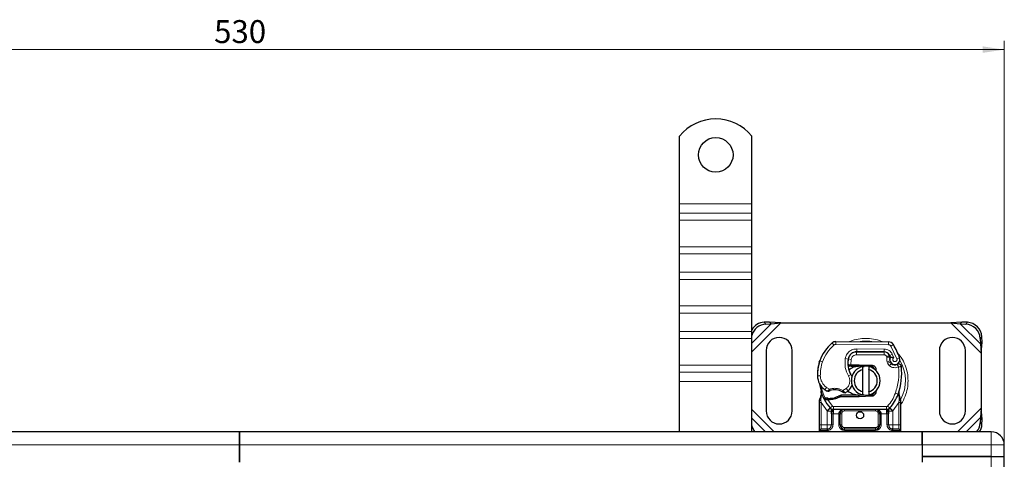
# Model space of a CAD drawing. Units: millimetres. Extents: x 0 to 420, y 0 to 297.
# Drawn here: x 113 to 226, y 146 to 196 of the extents above; entities that cross this region are included whole.
import ezdxf

# ---------------------------------------------------------------- set-up
doc = ezdxf.new("R2010")
doc.units = ezdxf.units.MM
doc.styles.add('SLDTEXTSTYLE0', font='TXT', dxfattribs={"width": 0.605})
doc.dimstyles.new('SLDDIMSTYLE0', dxfattribs={"dimtxt": 2.568319, "dimasz": 2.5, "dimexe": 0, "dimexo": 0.0625, "dimgap": 0.64208, "dimtad": 1, "dimlfac": 3, "dimrnd": 1e-09, "dimzin": 12, "dimdsep": 46, "dimtxsty": 'SLDTEXTSTYLE0', "dimsah": 1, "dimcen": 0.09, "dimadec": 0, "dimazin": 3, "dimtfac": 1, "dimtdec": 3, "dimtofl": 0, "dimtmove": 0, "dimatfit": 3, "dimfxl": 1, "dimfrac": 2, "dimtolj": 1, "dimtzin": 12, "dimarcsym": 0})

# ---------------------------------------------------------------- blocks, each defined once
blk = doc.blocks.new('_D_1')
at = {"color": 7, "linetype": 'Continuous', "lineweight": 0}
for p, q in [((49.6, 147.6), (49.6, 193.96)), ((226.27, 147.6), (226.27, 193.96)), ((49.6, 192.96), (226.27, 192.96))]:
    blk.add_line(p, q, dxfattribs=at)
at = {"color": 7, "linetype": 'Continuous', "lineweight": 18}
for points in [[(49.6, 192.96), (52.1, 192.59), (52.1, 193.34)], [(226.27, 192.96), (223.77, 193.34), (223.77, 192.59)]]:
    blk.add_solid(points, dxfattribs=at)
at = {"color": 7, "linetype": 'Continuous', "lineweight": 18, "insert": (135, 196.37), "char_height": 2.646, "attachment_point": 1, "style": 'SLDTEXTSTYLE0'}
blk.add_mtext('530', dxfattribs=at)

msp = doc.modelspace()

# ---------------------------------------------------------------- linework, layer by layer
at = {"color": 7, "linetype": 'Continuous', "lineweight": 25}
for p, q in [((188.7683, 175.1306), (188.7683, 182.9598)), ((197.1017, 175.1306), (197.1017, 182.9598)), ((188.7683, 174.0699), (188.7683, 175.1306)), ((188.7683, 173.245), (188.7683, 174.0699)), ((197.1017, 174.0699), (197.1017, 175.1306)), ((197.1017, 173.245), (197.1017, 174.0699)), ((188.7683, 170.1808), (188.7683, 173.245)), ((197.1017, 170.1808), (197.1017, 173.245)), ((188.7683, 169.3559), (188.7683, 170.1808)), ((197.1017, 169.3559), (197.1017, 170.1808)), ((188.7683, 167.2346), (188.7683, 169.3559)), ((197.1017, 167.2346), (197.1017, 169.3559)), ((188.7683, 166.4096), (188.7683, 167.2346)), ((197.1017, 166.4096), (197.1017, 167.2346)), ((188.7683, 163.3455), (188.7683, 166.4096)), ((197.1017, 163.3455), (197.1017, 166.4096)), ((188.7683, 162.5205), (188.7683, 163.3455)), ((197.1017, 162.5205), (197.1017, 163.3455)), ((188.7683, 160.3992), (188.7683, 162.5205)), ((197.1017, 160.3992), (197.1017, 162.5205)), ((199.1562, 161.4927), (198.5208, 161.4615)), ((199.3554, 161.2935), (199.1562, 161.4927)), ((200.4387, 161.3806), (199.1562, 161.4927)), ((221.3804, 161.4927), (220.098, 161.3806)), ((221.3804, 161.4927), (221.1812, 161.2935)), ((222.0159, 161.4615), (221.3804, 161.4927)), ((188.7683, 159.5742), (188.7683, 160.3992)), ((197.1017, 159.5742), (197.1017, 160.3992)), ((198.72, 161.2622), (199.3554, 161.2935)), ((199.3554, 161.2935), (200.4387, 161.3806)), ((200.4387, 161.3806), (220.098, 161.3806)), ((220.098, 161.3806), (221.1812, 161.2935)), ((221.1812, 161.2935), (221.8166, 161.2622)), ((188.7683, 156.5101), (188.7683, 159.5742)), ((197.1017, 156.5101), (197.1017, 159.5742)), ((206.8126, 159.2301), (212.8876, 159.199)), ((223.4833, 159.5956), (223.5145, 158.9601)), ((223.7138, 159.1594), (223.6825, 159.7948)), ((198.7683, 158.2139), (198.7683, 151.2139)), ((201.7683, 151.2139), (201.7683, 158.2139)), ((218.7683, 158.2139), (218.7683, 151.2139)), ((221.7683, 151.2139), (221.7683, 158.2139)), ((223.5145, 158.9601), (223.7138, 159.1594)), ((223.5145, 158.9601), (223.6017, 157.8769)), ((223.6017, 157.8769), (223.7138, 159.1594)), ((204.8949, 156.848), (204.9658, 157.0388)), ((209.0121, 158.0306), (209.2017, 158.0306)), ((209.2017, 158.0306), (212.3804, 158.0306)), ((212.3975, 158.0349), (209.2187, 158.0511)), ((212.988, 157.6382), (213.0562, 157.4871)), ((213.0547, 156.9945), (213.1062, 156.8427)), ((223.6017, 157.8769), (223.6017, 151.551)), ((188.7683, 155.6852), (188.7683, 156.5101)), ((197.1017, 155.6852), (197.1017, 156.5101)), ((208.4089, 156.3973), (208.216, 156.3973)), ((208.2225, 156.5628), (208.4089, 156.3973)), ((208.5572, 156.5639), (208.58, 156.5639)), ((208.5683, 156.3973), (208.58, 156.3973)), ((208.58, 156.5639), (209.435, 156.5639)), ((208.58, 156.3973), (209.435, 156.3973)), ((209.435, 156.5639), (209.509, 156.5624)), ((210.9603, 156.3375), (209.5023, 156.3959)), ((209.509, 156.5624), (210.967, 156.5041)), ((209.935, 156.0049), (209.935, 156.3469)), ((209.935, 153.4229), (209.935, 156.0049)), ((210.6017, 156.3469), (210.6017, 156.0049)), ((210.6017, 156.0049), (210.6017, 153.4229)), ((211.2509, 156.1414), (211.2108, 156.2082)), ((188.7683, 154.6245), (188.7683, 155.6852)), ((197.1017, 154.6245), (197.1017, 155.6852)), ((188.7683, 148.7973), (188.7683, 154.6245)), ((197.1017, 148.7973), (197.1017, 154.6245)), ((211.5567, 153.6773), (211.443, 153.4866)), ((204.935, 152.4377), (204.9577, 152.6103)), ((204.935, 152.1753), (204.935, 152.4377)), ((205.1355, 153.0503), (205.099, 153.4878)), ((205.0991, 153.4005), (205.0997, 153.1401)), ((205.1054, 153.4633), (205.0994, 153.4861)), ((205.4587, 152.566), (205.5503, 152.697)), ((205.8704, 152.5104), (205.7667, 152.5149)), ((205.8752, 152.677), (205.7748, 152.6809)), ((206.1653, 152.5103), (205.8704, 152.5104)), ((207.4126, 153.0306), (207.1048, 152.942)), ((207.1048, 152.942), (207.2965, 152.8639)), ((207.4126, 153.0306), (207.2965, 152.8639)), ((209.435, 152.8639), (207.2965, 152.8639)), ((209.435, 153.0306), (207.4126, 153.0306)), ((209.509, 152.8654), (209.435, 152.8639)), ((209.5023, 153.0319), (210.9603, 153.0903)), ((210.967, 152.9238), (209.509, 152.8654)), ((209.935, 153.0809), (209.935, 153.4229)), ((210.6017, 153.4229), (210.6017, 153.0809)), ((214.1002, 153.1235), (214.1103, 153.4744)), ((214.1056, 153.4758), (214.1103, 153.4744)), ((214.2419, 152.6991), (214.1346, 153.2099)), ((214.2612, 152.601), (214.2419, 152.6991)), ((214.2604, 152.5957), (214.2438, 152.6908)), ((214.2683, 152.4972), (214.2612, 152.601)), ((214.2683, 152.4972), (214.2683, 152.1753)), ((204.935, 149.6306), (204.935, 152.1753)), ((206.1831, 151.5383), (206.175, 151.5464)), ((212.6721, 151.3973), (206.5312, 151.3973)), ((213.0283, 151.5464), (213.0202, 151.5383)), ((214.2683, 152.1753), (214.2683, 149.6306)), ((223.6017, 151.551), (223.5145, 150.4677)), ((223.7138, 150.2685), (223.6017, 151.551)), ((206.3187, 150.8983), (206.3187, 149.6306)), ((207.3187, 149.6306), (207.3187, 150.8973)), ((211.8846, 150.8973), (211.8846, 149.6306)), ((212.8846, 149.6306), (212.8846, 150.8983)), ((223.5145, 150.4677), (223.4833, 149.8323)), ((223.7138, 150.2685), (223.5145, 150.4677)), ((223.6825, 149.6331), (223.7138, 150.2685)), ((205.8187, 149.1306), (205.9059, 149.1383)), ((211.3846, 149.1306), (207.8187, 149.1306)), ((213.3846, 149.1306), (213.2478, 149.1578)), ((213.3846, 149.1306), (213.2974, 149.1383)), ((137.935, 148.7973), (59.1017, 148.7973)), ((137.935, 147.2973), (137.935, 148.7973)), ((216.7683, 148.7973), (137.935, 148.7973)), ((137.935, 148.7973), (137.935, 147.2973)), ((197.1253, 148.7973), (197.1017, 148.8355)), ((204.935, 148.7973), (204.935, 148.9639)), ((214.2683, 148.9639), (214.2683, 148.7973)), ((224.7683, 148.7973), (216.7683, 148.7973)), ((216.7683, 148.7973), (216.7683, 147.2973)), ((216.7683, 147.2973), (216.7683, 148.7973)), ((137.935, 147.2973), (137.935, 145.2973)), ((137.935, 145.2973), (137.935, 147.2973)), ((216.7683, 147.2973), (216.7683, 145.9639)), ((216.7683, 147.2973), (216.7683, 145.2973)), ((226.2683, 145.9639), (226.2683, 147.2973)), ((216.7683, 145.9639), (224.7683, 145.9639)), ((216.7683, 145.9639), (216.7683, 145.2973)), ((224.7683, 145.9639), (216.7683, 145.9639)), ((224.7683, 145.9639), (226.2683, 145.9639)), ((224.7683, 145.9639), (226.2683, 145.9639)), ((226.2683, 84.9639), (226.2683, 145.9639))]:
    msp.add_line(p, q, dxfattribs=at)
at = {"color": 8, "linetype": 'Continuous', "lineweight": 18}
for p, q in [((188.7683, 175.1306), (197.1017, 175.1306)), ((197.1017, 174.0699), (188.7683, 174.0699)), ((188.7683, 173.245), (197.1017, 173.245)), ((188.7683, 170.1808), (197.1017, 170.1808)), ((188.7683, 169.3559), (197.1017, 169.3559)), ((197.1017, 167.2346), (188.7683, 167.2346)), ((188.7683, 166.4096), (197.1017, 166.4096)), ((188.7683, 163.3455), (197.1017, 163.3455)), ((188.7683, 162.5205), (197.1017, 162.5205)), ((197.1017, 160.3992), (188.7683, 160.3992)), ((197.1017, 158.0436), (200.4387, 161.3806)), ((197.1017, 159.0397), (199.3554, 161.2935)), ((198.5208, 161.4615), (198.72, 161.2622)), ((220.098, 161.3806), (223.6017, 157.8769)), ((221.1812, 161.2935), (223.5145, 158.9601)), ((221.8166, 161.2622), (222.0159, 161.4615)), ((188.7683, 159.5742), (197.1017, 159.5742)), ((206.8126, 159.2301), (206.8109, 158.8968)), ((223.6825, 159.7948), (223.4833, 159.5956)), ((206.596, 158.8197), (206.3829, 159.0759)), ((212.8859, 158.8657), (206.8109, 158.8968)), ((209.2187, 158.0511), (209.2205, 158.3844)), ((212.3992, 158.3682), (209.2205, 158.3844)), ((212.3992, 158.3682), (212.3975, 158.0349)), ((212.8859, 158.8657), (212.8876, 159.199)), ((213.4514, 158.8827), (213.1678, 158.7075)), ((213.8678, 157.2451), (213.1678, 158.7075)), ((205.2668, 156.8894), (204.9513, 156.9972)), ((207.8994, 157.2757), (208.2279, 157.2196)), ((208.5768, 157.1674), (208.248, 157.2219)), ((208.4504, 157.6973), (208.4714, 157.6973)), ((208.5768, 157.1674), (208.5572, 156.5639)), ((209.2017, 158.0306), (209.2017, 157.6973)), ((212.3804, 157.6973), (209.2017, 157.6973)), ((212.3804, 157.6973), (212.3804, 158.0306)), ((212.988, 157.6382), (212.6842, 157.5011)), ((212.6842, 157.5011), (212.7165, 157.4295)), ((213.0547, 156.9945), (212.739, 156.8875)), ((213.3325, 157.767), (213.0298, 157.6276)), ((213.4997, 157.374), (213.3325, 157.767)), ((213.8678, 157.2451), (214.1821, 157.3561)), ((188.7683, 156.5101), (197.1017, 156.5101)), ((204.8949, 156.848), (204.9023, 156.8457)), ((208.1901, 156.7306), (208.2133, 156.7306)), ((208.5572, 156.5639), (208.5683, 156.3973)), ((208.58, 156.5639), (208.58, 156.3973)), ((209.435, 156.3973), (209.435, 156.5639)), ((209.509, 156.5624), (209.5023, 156.3959)), ((210.9603, 156.3375), (210.967, 156.5041)), ((212.739, 156.8875), (212.7905, 156.7357)), ((213.1062, 156.8427), (212.7905, 156.7357)), ((213.0059, 156.4288), (213.2139, 156.6893)), ((188.7683, 155.6852), (197.1017, 155.6852)), ((204.6844, 155.2556), (204.6813, 155.2555)), ((204.6841, 155.2658), (205.0173, 155.2734)), ((208.2604, 155.267), (208.5488, 155.434)), ((197.1017, 154.6245), (188.7683, 154.6245)), ((205.5555, 153.6602), (205.7436, 153.9354)), ((205.7436, 153.9354), (206.0946, 153.733)), ((207.635, 153.5697), (208.0143, 153.8002)), ((208.0143, 153.8002), (208.2324, 153.5482)), ((205.0741, 152.4238), (205.0745, 152.546)), ((205.1017, 152.1753), (205.0741, 152.4238)), ((205.1355, 153.0503), (205.0745, 152.546)), ((205.7667, 152.5149), (205.7748, 152.6809)), ((205.8704, 152.5104), (205.8752, 152.677)), ((205.8704, 152.5104), (206.4084, 151.7846)), ((206.1606, 152.6769), (206.1653, 152.5103)), ((209.435, 152.8639), (209.435, 153.0306)), ((209.5023, 153.0319), (209.509, 152.8654)), ((210.967, 152.9238), (210.9603, 153.0903)), ((213.6872, 153.2695), (214.0014, 153.1584)), ((214.0014, 153.1584), (214.1002, 153.1235)), ((214.1356, 152.6315), (214.1002, 153.1235)), ((214.1354, 152.4806), (214.1017, 152.1753)), ((214.1354, 152.4806), (214.1393, 152.5579)), ((214.1356, 152.6315), (214.1393, 152.5579)), ((214.2289, 152.4027), (214.2834, 152.4989)), ((199.6887, 148.7973), (197.1017, 151.3843)), ((205.7943, 151.2213), (205.1017, 152.1753)), ((205.1017, 149.6306), (205.1017, 152.1753)), ((206.1628, 151.5593), (205.7943, 151.2213)), ((206.1628, 151.5593), (206.4084, 151.7846)), ((212.6721, 151.7306), (206.5312, 151.7306)), ((206.5312, 151.7306), (206.5312, 151.3973)), ((206.5312, 150.8973), (206.5312, 151.3973)), ((207.8187, 151.3973), (207.8187, 151.2306)), ((211.3846, 151.2306), (211.3846, 151.3973)), ((212.6721, 151.3973), (212.6721, 151.7306)), ((212.6721, 151.3973), (212.6721, 150.8973)), ((212.7949, 151.7846), (213.0405, 151.5593)), ((213.409, 151.2213), (213.0405, 151.5593)), ((214.1017, 152.1753), (213.409, 151.2213)), ((214.1017, 152.1753), (214.1017, 149.6306)), ((223.6017, 151.551), (220.848, 148.7973)), ((198.6926, 148.7973), (197.1017, 150.3882)), ((205.8187, 151.1956), (205.7943, 151.2213)), ((205.8187, 149.6306), (205.8187, 151.1956)), ((206.5312, 150.8973), (206.4854, 150.8983)), ((206.4854, 150.8983), (206.4854, 149.6306)), ((207.1521, 150.8973), (206.5312, 150.8973)), ((207.1521, 149.6306), (207.1521, 150.8973)), ((207.4854, 150.8973), (207.3187, 150.8973)), ((207.4854, 150.8973), (207.4854, 149.6306)), ((211.3846, 151.2306), (207.8187, 151.2306)), ((211.8846, 150.8973), (211.7179, 150.8973)), ((211.7179, 149.6306), (211.7179, 150.8973)), ((212.6721, 150.8973), (212.0512, 150.8973)), ((212.0512, 150.8973), (212.0512, 149.6306)), ((212.7179, 150.8983), (212.6721, 150.8973)), ((212.7179, 149.6306), (212.7179, 150.8983)), ((213.409, 151.2213), (213.3846, 151.1956)), ((213.3846, 151.1956), (213.3846, 149.6306)), ((223.5145, 150.4677), (221.8441, 148.7973)), ((204.935, 149.6306), (205.1017, 149.6306)), ((205.1017, 149.1306), (205.1017, 149.6306)), ((205.1017, 149.6306), (205.8187, 149.6306)), ((206.4854, 149.6306), (206.3187, 149.6306)), ((207.1521, 149.6306), (207.3187, 149.6306)), ((207.3187, 149.6306), (207.4854, 149.6306)), ((207.8187, 149.2973), (207.8187, 149.1306)), ((207.8187, 149.2973), (211.3846, 149.2973)), ((207.8187, 148.9639), (207.8187, 149.1306)), ((211.3846, 149.1306), (211.3846, 149.2973)), ((211.3846, 148.9639), (211.3846, 149.1306)), ((211.7179, 149.6306), (211.8846, 149.6306)), ((212.0512, 149.6306), (211.8846, 149.6306)), ((212.7179, 149.6306), (212.8846, 149.6306)), ((213.3846, 149.6306), (214.1017, 149.6306)), ((214.1017, 149.6306), (214.1017, 149.1306)), ((214.2683, 149.6306), (214.1017, 149.6306)), ((223.4833, 149.8323), (223.6825, 149.6331)), ((205.7955, 148.9639), (204.935, 148.9639)), ((205.935, 148.9741), (205.7955, 148.9639)), ((205.935, 148.9741), (205.935, 148.7973)), ((211.3846, 148.9639), (207.8187, 148.9639)), ((213.2683, 148.7973), (213.2683, 148.9741)), ((213.4078, 148.9639), (213.2683, 148.9741)), ((214.2683, 148.9639), (213.4078, 148.9639)), ((224.7683, 147.2973), (224.7683, 148.7973)), ((59.1017, 147.2973), (137.935, 147.2973)), ((137.935, 147.2973), (216.7683, 147.2973)), ((216.7683, 147.2973), (224.7683, 147.2973)), ((224.7683, 147.2973), (226.2683, 147.2973)), ((224.7683, 145.9639), (224.7683, 147.2973)), ((224.7683, 84.9639), (224.7683, 145.9639))]:
    msp.add_line(p, q, dxfattribs=at)
at = {"color": 7, "linetype": 'Continuous', "lineweight": 25, "flags": 128}
for points in [[(209.935, 156.3469), (210.0176, 156.3616), (210.0994, 156.372)], [(208.5488, 155.434), (208.6587, 155.1997), (208.6671, 155.1763)], [(210.0994, 153.0558), (210.0176, 153.0662), (209.935, 153.0809)]]:
    msp.add_lwpolyline(points, dxfattribs=at)
at = {"color": 7, "linetype": 'Continuous', "lineweight": 25}
for centre, radius in [((192.935, 180.7973), 2), ((209.6017, 150.7139), 0.4167)]:
    msp.add_circle(centre, radius, dxfattribs=at)
for centre, radius, start, end in [((192.935, 179.6306), 5.3333, 38.624833, 141.375167), ((198.6358, 159.6805), 1.7847, 93.694422, 149.271389), ((198.8388, 159.4732), 1.793, 93.797936, 165.660827), ((221.7024, 159.4813), 1.7846, 3.671152, 86.328848), ((221.9016, 159.6805), 1.7846, 3.671152, 86.328848), ((200.2683, 158.2139), 1.5, 0, 180), ((206.8092, 158.5634), 0.6667, 89.707116, 129.75692), ((220.2683, 158.2139), 1.5, 360, 180), ((209.3674, 155.4884), 4.6667, 129.75692, 161.135988), ((212.8842, 158.5324), 0.6667, 31.700174, 89.707116), ((206.7017, 154.7139), 7.9333, 19.454179, 31.700174), ((209.6828, 155.3806), 5, 161.135988, 181.315727), ((210.8565, 156.7703), 2.6667, 170.301544, 210.074294), ((210.8459, 156.7916), 2.6333, 170.594428, 184.984532), ((209.2136, 157.0511), 1, 89.707116, 170.301544), ((209.2017, 157.0639), 0.9667, 90, 170.594428), ((212.3804, 157.3639), 0.6667, 24.291063, 90), ((212.3939, 157.3349), 0.7, 24.723179, 89.707116), ((213.6517, 157.197), 0.6304, 160.068623, 198.730206), ((206.7017, 154.7139), 6.9667, 22.975359, 24.723179), ((213.632, 157.1619), 0.5833, 152.273526, 19.454179), ((209.6793, 155.3958), 5, 163.116259, 181.608611), ((210.2683, 154.7139), 1.6667, 101.536959, 258.463041), ((210.2683, 154.7139), 1.3333, 104.477512, 255.522488), ((209.435, 154.7139), 1.6833, 87.707557, 90), ((210.2683, 154.7139), 1.6667, 281.536959, 78.463041), ((210.2683, 154.7139), 1.3333, 284.477512, 75.522488), ((210.947, 156.0045), 0.3333, 6.046767, 87.707557), ((213.4219, 156.9498), 0.3333, 198.730206, 231.398791), ((213.6194, 157.1973), 0.65, 231.398791, 296.051743), ((207.0875, 155.6028), 7.3333, 340.528995, 5.82991), ((206.6836, 155.3117), 2, 181.315727, 235.666265), ((209.6017, 154.7139), 4.6667, 187.172778, 195.233118), ((207.2476, 156.1375), 3, 235.666265, 241.386957), ((206.6877, 151.9806), 1.6833, 59.197194, 108.699754), ((207.1417, 154.8084), 1.6667, 295.976067, 310.876551), ((207.2507, 154.6823), 1.5, 310.876551, 341.972492), ((209.6017, 154.7139), 4.6667, 195.233118, 207.404614), ((209.6017, 154.7139), 4.6667, 207.404614, 222.531854), ((206.0198, 157.6916), 5.0167, 268.348676, 271.608611), ((206.104, 154.6928), 2.0167, 271.608611, 299.753211), ((209.435, 154.7139), 1.6833, 270, 272.292443), ((210.947, 153.4234), 0.3333, 272.292443, 353.953233), ((209.6017, 154.7139), 4.6667, 317.468146, 340.528995), ((206.5312, 151.8973), 0.5, 222.531854, 270), ((211.3846, 150.8973), 0.5, 21.280819, 53.854605), ((212.6721, 151.8973), 0.5, 270, 317.468146), ((200.2683, 151.2139), 1.5, 180, 0), ((220.2683, 151.2139), 1.5, 180, 0), ((198.8305, 149.9544), 1.7849, 194.395859, 220.411384), ((205.1017, 148.9639), 0.1667, 90, 180), ((205.8187, 149.6306), 0.5, 280.041733, 360), ((207.8187, 149.6306), 0.5, 180, 270), ((211.3846, 149.6306), 0.5, 270, 360), ((213.3846, 149.6306), 0.5, 180, 259.958267), ((214.1017, 148.9639), 0.1667, 0, 90), ((221.7381, 149.9353), 1.7483, 319.384107, 356.62028), ((221.9645, 149.7287), 1.7207, 327.22888, 356.814925), ((224.7683, 147.2973), 1.5, 0, 90)]:
    msp.add_arc(centre, radius, start, end, dxfattribs=at)
at = {"color": 8, "linetype": 'Continuous', "lineweight": 18}
for centre, radius, start, end in [((210.2683, 154.7139), 4.5856, 78.517405, 100.896826), ((206.8092, 158.5634), 0.3333, 89.707116, 129.75692), ((210.2683, 154.7139), 4.5856, 332.083798, 30.808146)]:
    msp.add_arc(centre, radius, start, end, dxfattribs=at)
for points, knots in [([(212.1757, 159.2027), (212.1398, 159.2217), (211.825, 159.3889), (211.1761, 159.5347), (210.2682, 159.6347), (209.3609, 159.5339), (208.7246, 159.394), (208.4218, 159.2344), (208.3982, 159.222)], [0, 0, 0, 0, 0.03137613, 0.27528412, 0.50540779, 0.73553147, 0.97943946, 1, 1, 1, 1]), ([(207.8994, 157.2757), (207.9397, 157.4225), (208.023, 157.7255), (208.3395, 158.0927), (208.7561, 158.3407), (209.0689, 158.3702), (209.2205, 158.3844)], [0, 0, 0, 0, 0.24210884, 0.5, 0.75789116, 1, 1, 1, 1]), ([(212.3992, 158.3682), (212.4949, 158.36), (212.6902, 158.3433), (212.9604, 158.2144), (213.1895, 158.0217), (213.2855, 157.8508), (213.3325, 157.767)], [0, 0, 0, 0, 0.244907, 0.5, 0.755093, 1, 1, 1, 1]), ([(213.1678, 158.7075), (213.1513, 158.7305), (213.1184, 158.7763), (213.0488, 158.8257), (212.9704, 158.8594), (212.9141, 158.8636), (212.8859, 158.8657)], [0, 0, 0, 0, 0.24986539, 0.49999129, 0.74986564, 1, 1, 1, 1]), ([(209.2017, 157.6973), (209.1297, 157.6901), (208.9812, 157.6754), (208.7839, 157.5566), (208.6345, 157.3814), (208.5956, 157.2372), (208.5768, 157.1674)], [0, 0, 0, 0, 0.242108836, 0.5, 0.757891164, 1, 1, 1, 1]), ([(212.7165, 157.4295), (212.7594, 157.4375), (212.8457, 157.4534), (212.9413, 157.4693), (212.9999, 157.4787), (213.044, 157.4855), (213.0514, 157.4865), (213.0562, 157.4871)], [0, 0, 0, 0, 0.24604685, 0.49439448, 0.63049436, 0.76014243, 1, 1, 1, 1]), ([(213.0591, 157.4119), (213.0546, 157.4122), (213.0475, 157.4128), (213.0042, 157.4171), (212.945, 157.422), (212.8476, 157.4276), (212.7601, 157.4289), (212.7165, 157.4295)], [0, 0, 0, 0, 0.23349689, 0.36478249, 0.50581107, 0.75384743, 1, 1, 1, 1]), ([(213.4997, 157.374), (213.4811, 157.3603), (213.4438, 157.3329), (213.4047, 157.273), (213.3816, 157.2044), (213.3806, 157.1325), (213.3979, 157.065), (213.4331, 157.0054), (213.4838, 156.9558), (213.5483, 156.9229), (213.6193, 156.9083), (213.6898, 156.9155), (213.7545, 156.9401), (213.8101, 156.982), (213.8543, 157.0388), (213.879, 157.1068), (213.8859, 157.1781), (213.8738, 157.2228), (213.8678, 157.2451)], [0, 0, 0, 0, 0.06150292, 0.12308284, 0.18796691, 0.25300947, 0.31264113, 0.37243093, 0.43613619, 0.49999684, 0.56370209, 0.62756277, 0.68719428, 0.74698397, 0.81186824, 0.87691096, 0.93841706, 1, 1, 1, 1]), ([(215.1563, 154.7139), (215.1406, 155.0123), (215.1085, 155.6268), (214.8327, 156.5345), (214.4358, 157.3445), (214.054, 157.7797), (213.8896, 157.9671)], [0, 0, 0, 0, 0.25011089, 0.51520332, 0.79131669, 1, 1, 1, 1]), ([(214.0513, 156.3138), (213.9667, 156.2805), (213.7939, 156.2126), (213.5106, 156.2078), (213.2351, 156.274), (213.0813, 156.3779), (213.0059, 156.4288)], [0, 0, 0, 0, 0.24495944, 0.5, 0.75504056, 1, 1, 1, 1]), ([(205.0173, 155.2734), (205.0291, 155.1437), (205.0529, 154.8806), (205.2063, 154.5099), (205.4335, 154.1793), (205.6412, 154.016), (205.7436, 153.9354)], [0, 0, 0, 0, 0.24645181, 0.5, 0.75354819, 1, 1, 1, 1]), ([(208.0143, 153.8002), (208.1045, 153.8951), (208.2906, 154.091), (208.4233, 154.4856), (208.4267, 154.9019), (208.3147, 155.1478), (208.2604, 155.267)], [0, 0, 0, 0, 0.242385442, 0.5, 0.757614558, 1, 1, 1, 1]), ([(214.2683, 151.9269), (214.2992, 151.964), (214.5405, 152.254), (214.8265, 152.8978), (215.1099, 153.8001), (215.1411, 154.4153), (215.1563, 154.7139)], [0, 0, 0, 0, 0.04869086, 0.38063024, 0.69932042, 1, 1, 1, 1]), ([(205.8109, 153.5039), (205.8122, 153.5049), (205.8146, 153.507), (205.8345, 153.5239), (205.8653, 153.5498), (205.9152, 153.5913), (205.9919, 153.6535), (206.0593, 153.7057), (206.0946, 153.733)], [0, 0, 0, 0, 0.132000757, 0.264700984, 0.398934031, 0.535408236, 0.756820054, 1, 1, 1, 1]), ([(206.0946, 153.733), (206.2219, 153.7675), (206.4796, 153.8374), (206.8841, 153.8331), (207.2805, 153.7525), (207.5178, 153.6301), (207.635, 153.5697)], [0, 0, 0, 0, 0.24706129, 0.5, 0.75293871, 1, 1, 1, 1]), ([(207.635, 153.5697), (207.6647, 153.5374), (207.7226, 153.4744), (207.7874, 153.4036), (207.8283, 153.3582), (207.8527, 153.3312), (207.8687, 153.3134), (207.8707, 153.3112), (207.8717, 153.3101)], [0, 0, 0, 0, 0.24374069, 0.47621671, 0.60680778, 0.73738972, 0.86831021, 1, 1, 1, 1]), ([(204.935, 152.4377), (204.9375, 152.4359), (204.9427, 152.4322), (204.9785, 152.4278), (205.0241, 152.4249), (205.0574, 152.4241), (205.0741, 152.4238)], [0, 0, 0, 0, 0.27984721, 0.5592831, 0.77960447, 1, 1, 1, 1]), ([(204.9577, 152.6103), (204.9586, 152.6062), (204.9603, 152.5982), (204.9852, 152.5814), (205.0238, 152.5632), (205.0576, 152.5517), (205.0745, 152.546)], [0, 0, 0, 0, 0.250091398, 0.5, 0.749908602, 1, 1, 1, 1]), ([(205.1355, 153.0503), (205.1285, 153.0575), (205.1147, 153.0718), (205.1022, 153.095), (205.0961, 153.1183), (205.0985, 153.1328), (205.0997, 153.1401)], [0, 0, 0, 0, 0.25001598, 0.5, 0.74998402, 1, 1, 1, 1]), ([(214.1002, 153.1235), (214.1084, 153.1303), (214.125, 153.144), (214.1382, 153.1666), (214.143, 153.1892), (214.1374, 153.203), (214.1346, 153.2099)], [0, 0, 0, 0, 0.24987555, 0.5, 0.75012445, 1, 1, 1, 1]), ([(214.1354, 152.4806), (214.1557, 152.4813), (214.1964, 152.4826), (214.239, 152.487), (214.2638, 152.4921), (214.2668, 152.4955), (214.2683, 152.4972)], [0, 0, 0, 0, 0.27984962, 0.5593252, 0.77962831, 1, 1, 1, 1]), ([(214.1356, 152.6315), (214.1547, 152.6381), (214.1931, 152.6513), (214.2287, 152.6713), (214.2455, 152.6878), (214.2431, 152.6953), (214.2419, 152.6991)], [0, 0, 0, 0, 0.279849314, 0.559288339, 0.779606741, 1, 1, 1, 1]), ([(214.1393, 152.5579), (214.1593, 152.5617), (214.1991, 152.5692), (214.2388, 152.5818), (214.2603, 152.5927), (214.2609, 152.5983), (214.2612, 152.601)], [0, 0, 0, 0, 0.2798496, 0.55931026, 0.77961951, 1, 1, 1, 1]), ([(207.8187, 151.3973), (207.7363, 151.3908), (207.5728, 151.378), (207.3823, 151.2868), (207.2611, 151.1777), (207.1984, 151.0885), (207.1594, 150.9941), (207.1545, 150.9288), (207.1521, 150.8973)], [0, 0, 0, 0, 0.29112974, 0.57746082, 0.70570804, 0.81591075, 0.91111139, 1, 1, 1, 1]), ([(206.4806, 151.1215), (206.4592, 151.1229), (206.4166, 151.1257), (206.3631, 151.1428), (206.3262, 151.167), (206.3212, 151.1861), (206.3187, 151.1956)], [0, 0, 0, 0, 0.25016319, 0.5, 0.74983681, 1, 1, 1, 1]), ([(206.4806, 151.1215), (206.4815, 151.0873), (206.4835, 151.0161), (206.4848, 150.9386), (206.4854, 150.8983)], [0, 0, 0, 0, 0.47968637, 1, 1, 1, 1]), ([(207.8187, 151.2306), (207.7768, 151.2261), (207.7121, 151.2192), (207.6344, 151.1777), (207.5814, 151.1347), (207.5383, 151.0816), (207.4968, 151.0039), (207.4899, 150.9392), (207.4854, 150.8973)], [0, 0, 0, 0, 0.23944295, 0.36955024, 0.49999985, 0.63010729, 0.76055705, 1, 1, 1, 1]), ([(211.7179, 150.8973), (211.7134, 150.9392), (211.7065, 151.0039), (211.665, 151.0816), (211.622, 151.1346), (211.5689, 151.1777), (211.4912, 151.2192), (211.4265, 151.2261), (211.3846, 151.2306)], [0, 0, 0, 0, 0.239442952, 0.36955024, 0.499999846, 0.630107288, 0.760557048, 1, 1, 1, 1]), ([(212.7227, 151.1215), (212.7218, 151.0873), (212.7198, 151.0161), (212.7186, 150.9386), (212.7179, 150.8983)], [0, 0, 0, 0, 0.47968637, 1, 1, 1, 1]), ([(212.7227, 151.1215), (212.7333, 151.122), (212.7545, 151.1229), (212.7946, 151.1295), (212.8385, 151.1435), (212.8687, 151.1634), (212.8825, 151.1814), (212.8839, 151.1908), (212.8846, 151.1956)], [0, 0, 0, 0, 0.12522915, 0.25000894, 0.5, 0.74999106, 0.87477085, 1, 1, 1, 1]), ([(206.4854, 149.6306), (206.478, 149.5554), (206.4627, 149.4003), (206.3396, 149.1939), (206.1578, 149.0366), (206.0077, 148.9945), (205.935, 148.9741)], [0, 0, 0, 0, 0.24223547, 0.5, 0.75776453, 1, 1, 1, 1]), ([(207.8187, 148.9639), (207.7349, 148.9729), (207.6055, 148.9867), (207.4501, 149.0697), (207.3441, 149.1558), (207.2579, 149.2619), (207.1749, 149.4173), (207.161, 149.5468), (207.1521, 149.6306)], [0, 0, 0, 0, 0.23944295, 0.36963586, 0.49999992, 0.63019291, 0.76055705, 1, 1, 1, 1]), ([(207.4854, 149.6306), (207.4899, 149.5887), (207.4968, 149.524), (207.5383, 149.4463), (207.5813, 149.3933), (207.6344, 149.3502), (207.7121, 149.3087), (207.7768, 149.3017), (207.8187, 149.2973)], [0, 0, 0, 0, 0.23944295, 0.36955024, 0.49999985, 0.63010729, 0.76055705, 1, 1, 1, 1]), ([(212.0512, 149.6306), (212.0423, 149.5468), (212.0285, 149.4173), (211.9455, 149.262), (211.8593, 149.1559), (211.7532, 149.0697), (211.5979, 148.9867), (211.4684, 148.9729), (211.3846, 148.9639)], [0, 0, 0, 0, 0.23944295, 0.36963586, 0.49999992, 0.63019291, 0.76055705, 1, 1, 1, 1]), ([(211.3846, 149.2973), (211.4265, 149.3017), (211.4912, 149.3086), (211.5689, 149.3501), (211.6219, 149.3932), (211.665, 149.4462), (211.7065, 149.5239), (211.7134, 149.5887), (211.7179, 149.6306)], [0, 0, 0, 0, 0.23944295, 0.36955024, 0.49999985, 0.63010729, 0.76055705, 1, 1, 1, 1]), ([(213.2683, 148.9741), (213.1956, 148.9945), (213.0455, 149.0366), (212.8637, 149.1939), (212.7406, 149.4003), (212.7253, 149.5554), (212.7179, 149.6306)], [0, 0, 0, 0, 0.24223547, 0.5, 0.75776453, 1, 1, 1, 1])]:
    msp.add_open_spline(points, degree=3, knots=knots, dxfattribs=at)
for points in [[(205.2668, 156.8894), (205.4218, 157.2569), (205.7319, 157.9919), (206.308, 158.5438), (206.596, 158.8197)], [(208.2604, 155.267), (208.1122, 155.5859), (207.8157, 156.2239), (207.8715, 156.9251), (207.8994, 157.2757)], [(212.6842, 157.5011), (212.6687, 157.529), (212.6376, 157.585), (212.5634, 157.6473), (212.476, 157.6893), (212.4123, 157.6946), (212.3804, 157.6973)], [(212.739, 156.8875), (212.7158, 156.977), (212.6694, 157.1561), (212.7008, 157.3384), (212.7165, 157.4295)], [(205.2668, 156.8894), (205.1895, 156.6256), (205.0351, 156.098), (205.0233, 155.5483), (205.0173, 155.2734)], [(213.0059, 156.4288), (212.959, 156.4722), (212.8652, 156.5591), (212.8154, 156.6768), (212.7905, 156.7357)], [(213.6872, 153.2695), (213.8322, 153.7668), (214.1223, 154.7614), (214.075, 155.7964), (214.0513, 156.3138)], [(214.0513, 156.3138), (214.0321, 156.3531), (213.9937, 156.4316), (213.9454, 156.5305), (213.9115, 156.5998), (213.9071, 156.6088), (213.9049, 156.6133)], [(214.3829, 156.3477), (214.3779, 156.3472), (214.3679, 156.3462), (214.2913, 156.3383), (214.1817, 156.3271), (214.0947, 156.3183), (214.0513, 156.3138)], [(205.5804, 152.6942), (205.4754, 152.9277), (205.2654, 153.3948), (205.1797, 153.8996), (205.1369, 154.152)], [(206.0946, 153.733), (206.1016, 153.7123), (206.1156, 153.6709), (206.1332, 153.6187), (206.1456, 153.5822), (206.1472, 153.5775), (206.148, 153.5751)], [(207.5497, 153.4265), (207.551, 153.4287), (207.5535, 153.433), (207.5733, 153.4661), (207.6015, 153.5134), (207.6239, 153.5509), (207.635, 153.5697)], [(212.7949, 151.7846), (212.9811, 152.0096), (213.3535, 152.4595), (213.5759, 152.9995), (213.6872, 153.2695)], [(205.1017, 152.1753), (205.0798, 152.1753), (205.0361, 152.1753), (204.981, 152.1753), (204.9425, 152.1753), (204.9375, 152.1753), (204.935, 152.1753)], [(205.8187, 151.1956), (205.8654, 151.2415), (205.9588, 151.3335), (206.0765, 151.4495), (206.1589, 151.5306), (206.1696, 151.5411), (206.175, 151.5464)], [(206.4084, 151.7846), (206.4167, 151.7766), (206.4333, 151.7605), (206.4637, 151.7437), (206.4967, 151.7326), (206.5197, 151.7313), (206.5312, 151.7306)], [(212.6721, 151.7306), (212.6836, 151.7313), (212.7066, 151.7326), (212.7396, 151.7437), (212.77, 151.7605), (212.7866, 151.7766), (212.7949, 151.7846)], [(213.0283, 151.5464), (213.0337, 151.5411), (213.0444, 151.5306), (213.1268, 151.4495), (213.2445, 151.3335), (213.3379, 151.2415), (213.3846, 151.1956)], [(214.2683, 152.1753), (214.2658, 152.1753), (214.2608, 152.1753), (214.2223, 152.1753), (214.1672, 152.1753), (214.1235, 152.1753), (214.1017, 152.1753)], [(205.8187, 151.1956), (205.8843, 151.1956), (206.0153, 151.1956), (206.1806, 151.1956), (206.2962, 151.1956), (206.3112, 151.1956), (206.3187, 151.1956)], [(206.4854, 150.8983), (206.4636, 150.8983), (206.4199, 150.8983), (206.3648, 150.8983), (206.3263, 150.8983), (206.3213, 150.8983), (206.3187, 150.8983)], [(207.3187, 150.8973), (207.3162, 150.8973), (207.3112, 150.8973), (207.2727, 150.8973), (207.2176, 150.8973), (207.1739, 150.8973), (207.1521, 150.8973)], [(212.0512, 150.8973), (212.0294, 150.8973), (211.9857, 150.8973), (211.9306, 150.8973), (211.8921, 150.8973), (211.8871, 150.8973), (211.8846, 150.8973)], [(212.8846, 150.8983), (212.8821, 150.8983), (212.8771, 150.8983), (212.8385, 150.8983), (212.7834, 150.8983), (212.7397, 150.8983), (212.7179, 150.8983)], [(212.8846, 151.1956), (212.8921, 151.1956), (212.9071, 151.1956), (213.0227, 151.1956), (213.188, 151.1956), (213.319, 151.1956), (213.3846, 151.1956)], [(205.7955, 148.9639), (205.7958, 148.9858), (205.7965, 149.0294), (205.8019, 149.0845), (205.8096, 149.1231), (205.8157, 149.1281), (205.8187, 149.1306)], [(205.8187, 149.6306), (205.8187, 149.5651), (205.8187, 149.434), (205.8187, 149.2688), (205.8187, 149.1531), (205.8187, 149.1381), (205.8187, 149.1306)], [(205.8187, 149.6306), (205.8843, 149.6306), (206.0153, 149.6306), (206.1806, 149.6306), (206.2962, 149.6306), (206.3112, 149.6306), (206.3187, 149.6306)], [(205.9059, 149.1383), (205.9064, 149.1358), (205.9072, 149.1309), (205.914, 149.0929), (205.9236, 149.0387), (205.9312, 148.9956), (205.935, 148.9741)], [(213.3846, 149.6306), (213.319, 149.6306), (213.188, 149.6306), (213.0227, 149.6306), (212.9071, 149.6306), (212.8921, 149.6306), (212.8846, 149.6306)], [(213.2683, 148.9741), (213.2721, 148.9956), (213.2797, 149.0387), (213.2894, 149.0929), (213.2961, 149.1309), (213.2969, 149.1358), (213.2974, 149.1383)], [(213.3846, 149.1306), (213.3846, 149.1381), (213.3846, 149.1531), (213.3846, 149.2688), (213.3846, 149.434), (213.3846, 149.5651), (213.3846, 149.6306)], [(213.3846, 149.1306), (213.3876, 149.1281), (213.3937, 149.1231), (213.4014, 149.0845), (213.4068, 149.0294), (213.4075, 148.9858), (213.4078, 148.9639)]]:
    msp.add_open_spline(points, degree=3, dxfattribs=at)
at = {"color": 7, "linetype": 'Continuous', "lineweight": 25}
for points in [[(213.0562, 157.4871), (213.0585, 157.4811), (213.0632, 157.469), (213.0655, 157.4498), (213.0647, 157.4304), (213.0609, 157.418), (213.0591, 157.4119)], [(210.967, 156.5041), (211.0043, 156.5001), (211.079, 156.4923), (211.184, 156.4492), (211.2773, 156.3856), (211.3538, 156.3023), (211.4101, 156.2041), (211.4426, 156.096), (211.4519, 155.9829), (211.4368, 155.9093), (211.4293, 155.8725)], [(214.3829, 156.3477), (214.3783, 156.3741), (214.3692, 156.4269), (214.3321, 156.499), (214.2802, 156.5606), (214.2148, 156.608), (214.14, 156.6386), (214.0602, 156.6501), (213.9794, 156.6435), (213.9297, 156.6234), (213.9049, 156.6133)], [(205.9625, 153.4998), (205.9503, 153.4949), (205.9258, 153.4852), (205.8862, 153.4822), (205.8468, 153.4873), (205.8229, 153.4983), (205.8109, 153.5039)], [(207.2965, 152.8639), (207.1202, 152.7659), (206.7676, 152.5698), (206.366, 152.5301), (206.1653, 152.5103)], [(207.8717, 153.3101), (207.8574, 153.3045), (207.8289, 153.2933), (207.7826, 153.2921), (207.7374, 153.302), (207.7115, 153.3184), (207.6986, 153.3266)], [(211.443, 153.4866), (211.4453, 153.452), (211.4499, 153.383), (211.4296, 153.2805), (211.3902, 153.1842), (211.3315, 153.0982), (211.2564, 153.026), (211.168, 152.9711), (211.0702, 152.9341), (211.0014, 152.9272), (210.967, 152.9238)], [(212.8846, 151.1956), (212.8862, 151.2281), (212.8894, 151.2931), (212.9111, 151.3545), (212.9219, 151.3852)]]:
    msp.add_open_spline(points, degree=3, dxfattribs=at)
for points, knots in [([(213.1157, 157.4333), (213.1173, 157.4332), (213.1204, 157.433), (213.1457, 157.4319), (213.1846, 157.4296), (213.2533, 157.4238), (213.3614, 157.4118), (213.4536, 157.3866), (213.4997, 157.374)], [0, 0, 0, 0, 0.12313975, 0.24444056, 0.37500205, 0.49964619, 0.74932317, 1, 1, 1, 1]), ([(208.2225, 156.5628), (208.2275, 156.5628), (208.2349, 156.5628), (208.2787, 156.5631), (208.3337, 156.5634), (208.4067, 156.5636), (208.4891, 156.5638), (208.5342, 156.5639), (208.5572, 156.5639)], [0, 0, 0, 0, 0.251288703, 0.378679858, 0.506855747, 0.741902836, 0.868197153, 1, 1, 1, 1]), ([(208.3638, 155.9838), (208.5005, 156.0925), (208.8121, 156.34), (209.2111, 156.3767), (209.435, 156.3973)], [0, 0, 0, 0, 0.438786694, 1, 1, 1, 1]), ([(208.5683, 156.3973), (208.547, 156.3973), (208.5046, 156.3973), (208.4522, 156.3973), (208.4159, 156.3973), (208.4113, 156.3973), (208.4089, 156.3973)], [0, 0, 0, 0, 0.25437884, 0.50575552, 0.75380421, 1, 1, 1, 1]), ([(214.2524, 156.5797), (214.2696, 156.5653), (214.3025, 156.538), (214.3248, 156.5026), (214.3353, 156.4858)], [0, 0, 0, 0, 0.525316564, 1, 1, 1, 1]), ([(204.8797, 154.4415), (204.8853, 154.4296), (204.8971, 154.4043), (204.9168, 154.3558), (204.9358, 154.3011), (204.9526, 154.239), (204.9648, 154.1792), (204.9693, 154.1467), (204.9715, 154.1312)], [0, 0, 0, 0, 0.10537514, 0.22393283, 0.47090146, 0.73612363, 0.87462047, 1, 1, 1, 1]), ([(205.9625, 153.4998), (205.9634, 153.5002), (205.965, 153.501), (205.9783, 153.5072), (205.9978, 153.5162), (206.0307, 153.5307), (206.0815, 153.5517), (206.1259, 153.5673), (206.148, 153.5751)], [0, 0, 0, 0, 0.131682111, 0.261967751, 0.386676188, 0.514745729, 0.757735355, 1, 1, 1, 1]), ([(209.435, 153.0306), (209.2192, 153.0591), (208.7876, 153.1162), (208.3599, 153.3483), (208.2344, 153.539), (208.2293, 153.5467)], [0, 0, 0, 0, 0.48965902, 0.97931805, 1, 1, 1, 1]), ([(205.0997, 153.1401), (205.0778, 153.0586), (205.0341, 152.8953), (204.9832, 152.7054), (204.9577, 152.6103)], [0, 0, 0, 0, 0.498914254, 1, 1, 1, 1]), ([(205.7667, 152.5149), (205.7215, 152.5188), (205.6352, 152.5263), (205.5363, 152.5446), (205.4712, 152.5619), (205.4627, 152.5647), (205.4587, 152.566)], [0, 0, 0, 0, 0.29495325, 0.56260644, 0.79610027, 1, 1, 1, 1]), ([(205.7748, 152.6809), (205.7449, 152.6825), (205.6869, 152.6857), (205.6231, 152.6906), (205.5847, 152.6938), (205.5651, 152.6956), (205.5526, 152.6967), (205.551, 152.6969), (205.5503, 152.697)], [0, 0, 0, 0, 0.291259816, 0.565445868, 0.687924324, 0.802833719, 0.903329751, 1, 1, 1, 1]), ([(207.6986, 153.3266), (207.698, 153.3271), (207.6967, 153.328), (207.6872, 153.3351), (207.6726, 153.3458), (207.6471, 153.3639), (207.606, 153.392), (207.5684, 153.4151), (207.5497, 153.4265)], [0, 0, 0, 0, 0.13150251, 0.26198675, 0.38814904, 0.51596954, 0.75966272, 1, 1, 1, 1]), ([(214.1346, 153.2099), (214.1226, 153.2813), (214.1092, 153.3609), (214.1091, 153.4244), (214.1091, 153.431)], [0, 0, 0, 0, 0.89612606, 1, 1, 1, 1]), ([(206.175, 151.5464), (206.2073, 151.5083), (206.2558, 151.4509), (206.3081, 151.3261), (206.3154, 151.2363), (206.3187, 151.1956)], [0, 0, 0, 0, 0.51988806, 0.78201051, 1, 1, 1, 1]), ([(206.4806, 151.1215), (206.4784, 151.1439), (206.4741, 151.1888), (206.4437, 151.2695), (206.3496, 151.3926), (206.2466, 151.4833), (206.175, 151.5464)], [0, 0, 0, 0, 0.10931953, 0.21875493, 0.45670951, 1, 1, 1, 1]), ([(207.8187, 151.3973), (207.7569, 151.3908), (207.6342, 151.378), (207.4915, 151.2868), (207.4005, 151.1777), (207.3535, 151.0885), (207.3242, 150.9941), (207.3205, 150.9288), (207.3187, 150.8973)], [0, 0, 0, 0, 0.2911298, 0.57746092, 0.70571739, 0.81591091, 0.91111494, 1, 1, 1, 1]), ([(212.0512, 150.8973), (212.0488, 150.9288), (212.0439, 150.9941), (212.0049, 151.0885), (211.9422, 151.1777), (211.821, 151.2868), (211.6306, 151.378), (211.467, 151.3908), (211.3846, 151.3973)], [0, 0, 0, 0, 0.088885059, 0.184089089, 0.294282606, 0.422539076, 0.708870203, 1, 1, 1, 1]), ([(211.8846, 150.8973), (211.8828, 150.9288), (211.8791, 150.9941), (211.8498, 151.0885), (211.8029, 151.1777), (211.7119, 151.2868), (211.5691, 151.378), (211.4464, 151.3908), (211.3846, 151.3973)], [0, 0, 0, 0, 0.088888608, 0.184089252, 0.294291963, 0.422539183, 0.708870257, 1, 1, 1, 1]), ([(213.0283, 151.5464), (212.9567, 151.4833), (212.8538, 151.3926), (212.7596, 151.2695), (212.7292, 151.1888), (212.7249, 151.1439), (212.7227, 151.1215)], [0, 0, 0, 0, 0.54328916, 0.78124367, 0.89067037, 1, 1, 1, 1]), ([(213.0283, 151.5464), (212.996, 151.5083), (212.9475, 151.4509), (212.8953, 151.3261), (212.8879, 151.2363), (212.8846, 151.1956)], [0, 0, 0, 0, 0.51988546, 0.78201276, 1, 1, 1, 1]), ([(206.3187, 150.8983), (206.3187, 150.9499), (206.3187, 151.053), (206.3187, 151.148), (206.3187, 151.1956)], [0, 0, 0, 0, 0.49999482, 1, 1, 1, 1]), ([(212.8846, 151.1956), (212.8846, 151.148), (212.8846, 151.053), (212.8846, 150.9499), (212.8846, 150.8983)], [0, 0, 0, 0, 0.50000518, 1, 1, 1, 1]), ([(204.935, 148.9639), (204.935, 148.9729), (204.935, 148.9867), (204.935, 149.0697), (204.935, 149.1558), (204.935, 149.2619), (204.935, 149.4173), (204.935, 149.5468), (204.935, 149.6306)], [0, 0, 0, 0, 0.23944295, 0.36963586, 0.49999992, 0.63019291, 0.76055705, 1, 1, 1, 1]), ([(205.8187, 149.1306), (205.7249, 149.1306), (205.5308, 149.1306), (205.293, 149.1306), (205.1314, 149.1306), (205.1114, 149.1306), (205.1017, 149.1306)], [0, 0, 0, 0, 0.24182894, 0.5, 0.75817106, 1, 1, 1, 1]), ([(214.1017, 149.1306), (214.0919, 149.1306), (214.0719, 149.1306), (213.9103, 149.1306), (213.6725, 149.1306), (213.4784, 149.1306), (213.3846, 149.1306)], [0, 0, 0, 0, 0.24182894, 0.5, 0.75817106, 1, 1, 1, 1]), ([(214.2683, 149.6306), (214.2683, 149.5468), (214.2683, 149.4173), (214.2683, 149.262), (214.2683, 149.1559), (214.2683, 149.0697), (214.2683, 148.9867), (214.2683, 148.9729), (214.2683, 148.9639)], [0, 0, 0, 0, 0.23944295, 0.36963586, 0.49999992, 0.63019291, 0.76055705, 1, 1, 1, 1])]:
    msp.add_open_spline(points, degree=3, knots=knots, dxfattribs=at)

# ---------------------------------------------------------------- dimensions: what is measured, and where the dimension line sits
at = {"color": 7, "linetype": 'Continuous', "lineweight": 18}
dim = msp.add_linear_dim(base=(226.2683, 192.9639), p1=(49.6017, 147.2973), p2=(226.2683, 147.2973), dimstyle='SLDDIMSTYLE0', dxfattribs=at)
dim.commit()
dim.dimension.update_dxf_attribs({"geometry": '_D_1', "text_midpoint": (137.935, 192.9639), "dimtype": 160})

doc.saveas('drawing.dxf')
